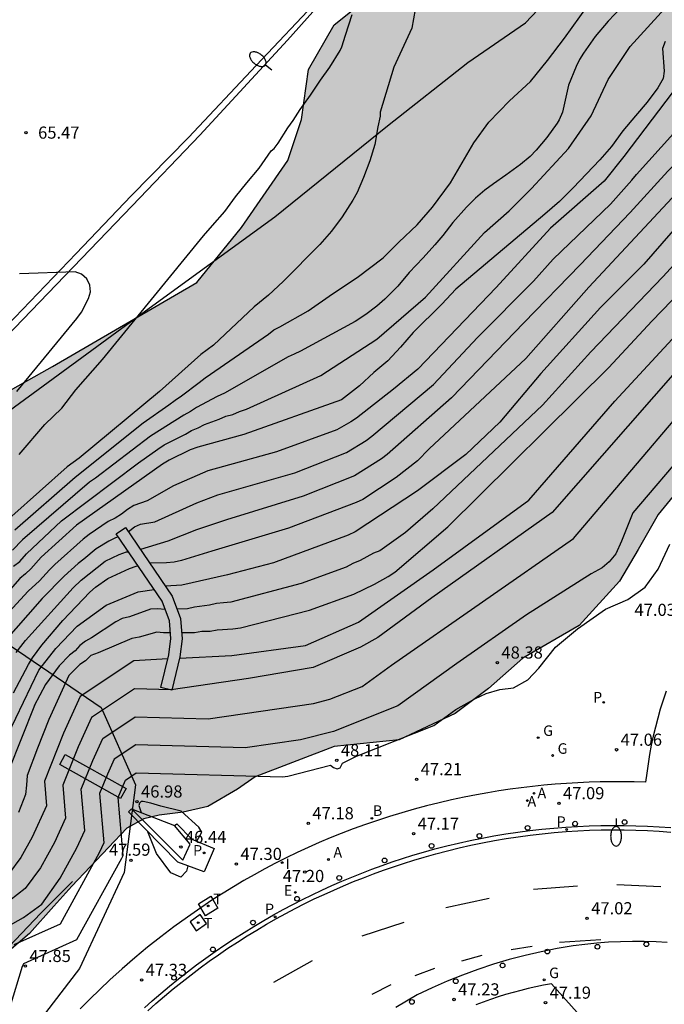
# Model space of a CAD drawing. Units: millimetres. Extents: x 579944 to 580295, y 4794040 to 4794290.
# Drawn here: x 580177 to 580217, y 4794132 to 4794193 of the extents above; entities that cross this region are included whole.
import ezdxf

# ---------------------------------------------------------------- set-up
doc = ezdxf.new("R2010")
doc.units = ezdxf.units.MM
for name, color, linetype in [('020104', 34, 'Continuous'), ('020204', 9, 'Continuous'), ('020308', 9, 'Continuous'), ('060102', 9, 'Continuous'), ('060108', 9, 'Continuous'), ('060113', 4, 'Continuous'), ('060119', 9, 'Continuous'), ('060121', 9, 'Continuous'), ('070105', 6, 'Continuous'), ('070108', 9, 'VALLA'), ('070111', 6, 'Continuous'), ('100105', 3, 'Continuous'), ('100106', 63, 'Continuous'), ('130101', 9, 'Continuous'), ('200202', 4, 'Continuous'), ('200205', 4, 'Continuous'), ('200302', 4, 'Continuous'), ('200305', 4, 'Continuous'), ('210203', 4, 'Continuous'), ('210205', 4, 'Continuous'), ('210303', 4, 'Continuous'), ('210305', 4, 'Continuous'), ('220207', 9, 'Continuous'), ('220307', 9, 'Continuous'), ('230204', 9, 'Continuous'), ('230304', 9, 'Continuous'), ('240104', 1, 'Continuous'), ('240205', 1, 'Continuous'), ('240305', 1, 'Continuous'), ('250202', 9, 'Continuous'), ('260101', 9, 'Continuous'), ('260202', 9, 'Continuous'), ('270204', 9, 'Continuous'), ('270304', 9, 'Continuous'), ('990504', 63, 'Continuous')]:
    doc.layers.add(name, color=color, linetype=linetype)
doc.layers.add('020105', color=24, linetype='Continuous', lineweight=30)
doc.styles.add('ARIAL', font='ARIAL.TTF', dxfattribs={"height": 1})
doc.styles.add('ROMANS', font='romans__.ttf', dxfattribs={"height": 1})
doc.linetypes.add('VALLA', pattern='A,1,[200,DONOSTI.shx,S=0.1,R=0,X=0,Y=0],1', length=2)

# ---------------------------------------------------------------- blocks, each defined once
blk = doc.blocks.new('COTAPU')
blk.add_circle((0, 0), 0.075)
blk = doc.blocks.new('HUEPIV')
blk.add_circle((0, 0), 0.145)
blk = doc.blocks.new('PLUVI2')
blk.add_circle((0, 0), 0.055)
blk = doc.blocks.new('PLUVI3')
blk.add_circle((0, 0), 0.055)
blk = doc.blocks.new('REGALU')
blk.add_circle((0, 0), 0.055)
blk = doc.blocks.new('RETEL')
blk.add_circle((0, 0), 0.055)
blk = doc.blocks.new('ABAS')
blk.add_circle((0, 0), 0.055)
blk = doc.blocks.new('BOCAR')
blk.add_circle((0, 0), 0.055)
blk = doc.blocks.new('REIND')
blk.add_circle((0, 0), 0.055)
blk = doc.blocks.new('FAREDI')
blk.add_line((0, 0), (0.5, 0))
blk.add_lwpolyline([(0.5, 0, 0.159986), (0.538, -0.117, 0.106322), (0.675, -0.238, 0.071006), (0.858, -0.309, 0.057309), (1.099, -0.337, 0.057309), (1.339, -0.309, 0.071006), (1.522, -0.238, 0.106322), (1.659, -0.117, 0.159986), (1.697, 0, 0.159986), (1.659, 0.117, 0.106322), (1.522, 0.238, 0.071006), (1.339, 0.309, 0.057309), (1.099, 0.337, 0.057309), (0.858, 0.309, 0.071006), (0.675, 0.238, 0.106322), (0.538, 0.117, 0.159986)], format="xyb", close=True)
blk = doc.blocks.new('REGAS')
blk.add_circle((0, 0), 0.055)

msp = doc.modelspace()

# ---------------------------------------------------------------- hatches: boundary and pattern name
at = {"layer": '990504'}
msp.add_hatch(color=256, dxfattribs=at).paths.add_polyline_path([(580282.549, 4794231.624), (580281.529, 4794228.541), (580278.526, 4794225.07), (580275.123, 4794221.38), (580272.361, 4794218.99), (580270.369, 4794216.727), (580267.546, 4794214.12), (580262.114, 4794209.433), (580258.648, 4794206.021), (580256.592, 4794204.159), (580254.292, 4794201.925), (580252.514, 4794199.88), (580250.06, 4794197.645), (580249.269, 4794195.697), (580248.38, 4794194.613), (580246.685, 4794193.864), (580245.583, 4794193.257), (580244.599, 4794192.613), (580240.685, 4794188.597), (580233.062, 4794179.742), (580224.766, 4794172.484), (580216.452, 4794162.307), (580215.216, 4794160.145), (580214.063, 4794158.204), (580211.589, 4794155.464), (580208.108, 4794153.452), (580205.992, 4794151.583), (580203.936, 4794150.023), (580200.485, 4794148.407), (580196.467, 4794147.995), (580191.595, 4794146.123), (580190.507, 4794145.358), (580188.676, 4794144.295), (580187.151, 4794143.943), (580185.674, 4794143.748), (580184.733, 4794143.521), (580183.676, 4794142.958), (580180.301, 4794139.38), (580179.173, 4794138.132), (580177.683, 4794136.441), (580174.017, 4794133.341), (580172.867, 4794131.985), (580172.115, 4794130.536), (580171.583, 4794127.746), (580171.583, 4794125.754), (580170.919, 4794122.3), (580169.058, 4794118.58), (580166.399, 4794113.93), (580165.77, 4794109.992), (580166.076, 4794105.468), (580165.326, 4794102.95), (580163.2, 4794101.09), (580159.212, 4794101.09), (580154.428, 4794100.16), (580150.041, 4794098.3), (580145.759, 4794093.404), (580144.974, 4794084.709), (580145.788, 4794075.583), (580145.655, 4794068.541), (580142.332, 4794062.032), (580138.481, 4794055.312), (580138.296, 4794050.72), (580140.292, 4794049.284), (580145.389, 4794052.466), (580148.154, 4794056.021), (580150.705, 4794061.101), (580152.653, 4794062.155), (580154.734, 4794061.797), (580155.736, 4794059.711), (580156.387, 4794058.162), (580156.753, 4794056.783), (580156.496, 4794055.23), (580155.098, 4794053.735), (580153.788, 4794052.447), (580153.39, 4794049.606), (580155.169, 4794048.563), (580158.291, 4794047.347), (580159.535, 4794047.152), (580160.859, 4794047.04), (580163.315, 4794046.967), (580164.319, 4794046.893), (580165.357, 4794046.892), (580166.398, 4794047.1), (580167.864, 4794047.914), (580169.333, 4794049.161), (580170.477, 4794050.642), (580171.563, 4794051.92), (580173.16, 4794052.899), (580174.675, 4794053.24), (580176.641, 4794053.259), (580178.437, 4794053.089), (580180.012, 4794052.173), (580181.61, 4794050.803), (580183.156, 4794049.363), (580184.889, 4794048.097), (580186.851, 4794047.047), (580189.11, 4794046.023), (580191.418, 4794045.468), (580194.241, 4794045.438), (580197.456, 4794046.151), (580202.492, 4794047.748), (580205.092, 4794048.532), (580207.703, 4794049.54), (580213.348, 4794051.911), (580216.536, 4794052.926), (580219.621, 4794053.983), (580222.866, 4794054.857), (580226.474, 4794055.658), (580229.605, 4794056.208), (580232.275, 4794057.253), (580234.821, 4794058.705), (580237.403, 4794060.421), (580239.709, 4794062.049), (580241.976, 4794063.931), (580244.165, 4794065.869), (580246.338, 4794067.701), (580246.857, 4794068.324), (580249.074, 4794070.44), (580250.991, 4794072.43), (580255.229, 4794075.809), (580257.797, 4794077.928), (580260.461, 4794080.671), (580262.974, 4794083.591), (580264.714, 4794085.804), (580266.613, 4794086.133), (580268.96, 4794085.177), (580272.058, 4794082.014), (580274.479, 4794079.198), (580278.056, 4794075.512), (580278.337, 4794074.487), (580278.393, 4794073.235), (580277.848, 4794072.155), (580276.701, 4794071.247), (580274.68, 4794070.108), (580272.61, 4794068.569), (580271.815, 4794067.271), (580270.795, 4794065.734), (580269.843, 4794065.301), (580269.602, 4794065.231), (580267.474, 4794065.026), (580266.398, 4794064.718), (580265.173, 4794063.907), (580264.319, 4794062.809), (580263.621, 4794061.138), (580263.144, 4794059.434), (580262.545, 4794057.87), (580262.581, 4794057.082), (580263.361, 4794056.589), (580266.056, 4794056.554), (580267.325, 4794056.281), (580268.2, 4794055.676), (580268.906, 4794054.759), (580269.154, 4794053.379), (580269.016, 4794052.094), (580268.285, 4794050.736), (580267.067, 4794049.957), (580265.65, 4794049.589), (580264.024, 4794049.385), (580262.718, 4794049.032), (580261.984, 4794048.224), (580262.162, 4794046.897), (580262.724, 4794045.7), (580263.112, 4794044.622), (580263.139, 4794043.425), (580262.533, 4794042.436), (580261.44, 4794041.802), (580260.168, 4794041.573), (580259.155, 4794041.179), (580258.714, 4794040.275), (580010.951, 4794040.28), (580012.794, 4794041.1), (580015.419, 4794042.49), (580020.655, 4794045.844), (580022.781, 4794047.668), (580028.149, 4794051.217), (580031.092, 4794052.959), (580035.941, 4794056.037), (580038.815, 4794057.72), (580041.842, 4794059.611), (580044.954, 4794061.233), (580047.789, 4794062.612), (580054.241, 4794065.488), (580057.399, 4794066.776), (580060.158, 4794068.069), (580062.013, 4794069.033), (580064.194, 4794070.749), (580066.439, 4794072.84), (580068.558, 4794074.896), (580071.081, 4794077.024), (580073.193, 4794079.035), (580076.341, 4794084.21), (580078.117, 4794086.045), (580080.576, 4794087.782), (580086.355, 4794090.28), (580088.606, 4794092.038), (580090.197, 4794093.663), (580091.315, 4794095.278), (580092.522, 4794096.42), (580096.094, 4794099.267), (580100.357, 4794102.607), (580105.394, 4794107.013), (580111.177, 4794111.455), (580113.076, 4794113.111), (580115.099, 4794115), (580117.306, 4794116.802), (580119.257, 4794118.725), (580119.402, 4794118.846), (580129.133, 4794128.05), (580147.215, 4794141.134), (580157.066, 4794149.901), (580162.869, 4794157.184), (580172.72, 4794167.165), (580175.495, 4794169.441), (580179.097, 4794171.453), (580187.998, 4794176.643), (580190.753, 4794180.032), (580193.613, 4794184.162), (580194.461, 4794186.704), (580194.885, 4794189.776), (580196.474, 4794192.529), (580198.7, 4794194.33), (580201.349, 4794195.283), (580204.209, 4794195.812), (580206.329, 4794196.024), (580209.373, 4794196.788), (580213.227, 4794199.01), (580216.597, 4794203.039), (580219.478, 4794206.294), (580222.299, 4794209.271), (580225.148, 4794212.586), (580227.23, 4794215.219), (580231, 4794219.404), (580233.943, 4794222.536), (580237.38, 4794225.67), (580243.018, 4794232.147), (580246.912, 4794236.179), (580252.648, 4794241.763), (580261.938, 4794251.592), (580264.025, 4794253.423), (580267.163, 4794254.767), (580269.451, 4794253.824), (580270.536, 4794252.874), (580271.623, 4794251.369), (580272.373, 4794249.522), (580272.411, 4794248.227), (580271.632, 4794244.276), (580271.246, 4794241.621), (580271.379, 4794239.988), (580271.942, 4794238.449), (580272.565, 4794237.496), (580273.771, 4794236.855), (580278.193, 4794234.906), (580279.335, 4794234.604), (580281.002, 4794234.367), (580282.085, 4794233.88)])

# ---------------------------------------------------------------- linework, layer by layer
at = {"layer": '020104', "flags": 128}
for points, elevation in [([(580187.064, 4794155.026), (580187.851, 4794155.033), (580188.319, 4794155.118), (580188.815, 4794155.114), (580189.263, 4794155.191), (580190.219, 4794155.246), (580190.69, 4794155.318), (580194.953, 4794156.399), (580197.695, 4794157.386), (580198.964, 4794158.019), (580199.796, 4794158.49), (580200.21, 4794158.753), (580203.49, 4794161.551), (580213.407, 4794171.38), (580216.06, 4794174.254), (580219.178, 4794177.454), (580222.115, 4794180.042), (580223.703, 4794181.876), (580226.575, 4794185.294), (580229.398, 4794188.703), (580232.612, 4794192.432), (580234.837, 4794195.665), (580236.447, 4794197.542), (580237.699, 4794199.13)], 53), ([(580239.217, 4794196.371), (580236.417, 4794192.684), (580236.028, 4794192.089), (580235.717, 4794191.651), (580229.42, 4794184.377), (580220.854, 4794174.928), (580209.921, 4794162.431), (580202.486, 4794157.169), (580199.155, 4794154.724), (580198.105, 4794154.119), (580195.176, 4794152.862), (580191.197, 4794152.194), (580186.411, 4794151.493), (580184.152, 4794151.553), (580181.497, 4794149.783), (580180.685, 4794147.977), (580179.734, 4794145.607), (580179.91, 4794143.565), (580179.224, 4794142.074), (580178.36, 4794140.504), (580177.417, 4794139.233), (580176.472, 4794138.478)], 51), ([(580228.73, 4794196.446), (580225.533, 4794192.673), (580224.722, 4794191.473), (580223.502, 4794189.966), (580220.578, 4794186.912), (580217.044, 4794183.505), (580214.735, 4794180.955), (580211.645, 4794177.729), (580208.169, 4794174.149), (580203.7, 4794169.512), (580199.74, 4794166.02), (580199.398, 4794165.756), (580197.727, 4794164.697), (580194.56, 4794163.439), (580189.824, 4794161.99), (580187.973, 4794161.366), (580186.211, 4794160.667), (580184.518, 4794160.157)], 57), ([(580230.286, 4794196.046), (580226.721, 4794191.883), (580226.145, 4794191.108), (580217.61, 4794182.161), (580212.179, 4794176.353), (580208.284, 4794171.941), (580202.333, 4794166.375), (580201.605, 4794165.629), (580200.291, 4794164.596), (580198.232, 4794163.249), (580197.838, 4794163.048), (580193.653, 4794161.463), (580188.917, 4794160.044), (580187.047, 4794159.466), (580186.599, 4794159.374), (580186.137, 4794159.332), (580185.154, 4794159.317), (580185.102, 4794159.303)], 56), ([(580232.59, 4794194.693), (580230.753, 4794192.238), (580224.555, 4794185.234), (580221.244, 4794181.58), (580218.123, 4794178.489), (580216.75, 4794176.99), (580212.307, 4794172.349), (580209.314, 4794169.069), (580202.555, 4794162.667), (580200.87, 4794161.198), (580199.29, 4794160.076), (580198.888, 4794159.924), (580198.067, 4794159.482), (580197.626, 4794159.294), (580197.218, 4794159.066), (580194.431, 4794158.053), (580190.105, 4794156.912), (580189.642, 4794156.851), (580189.218, 4794156.818), (580188.79, 4794156.721), (580187.857, 4794156.599), (580187.422, 4794156.489), (580186.784, 4794156.472)], 54), ([(580176.692, 4794159.134), (580177.079, 4794159.408), (580177.505, 4794159.881), (580179.659, 4794161.922), (580184.394, 4794165.511), (580185.59, 4794166.347), (580185.997, 4794166.608), (580187.294, 4794167.279), (580187.67, 4794167.508), (580188.084, 4794167.667), (580188.482, 4794167.867), (580189.374, 4794168.197), (580189.79, 4794168.378), (580190.226, 4794168.493), (580190.629, 4794168.672), (580191.064, 4794168.806), (580195.651, 4794170.892), (580199.107, 4794173.134), (580202.105, 4794175.725), (580205.747, 4794179.72), (580207.26, 4794181.057), (580208.633, 4794182.432), (580210.915, 4794184.901), (580212.319, 4794186.926), (580213.375, 4794189.157), (580214.732, 4794191.211), (580217.703, 4794194.488)], 61), ([(580201.477, 4794193.475), (580201.253, 4794192.334), (580200.143, 4794189.928), (580199.303, 4794187.144), (580199.303, 4794186.904), (580199.161, 4794186.242), (580198.977, 4794185.15), (580198.679, 4794184.148), (580198.289, 4794183.106), (580197.893, 4794182.18), (580197.629, 4794181.708), (580196.965, 4794180.684), (580196.301, 4794179.8), (580195.591, 4794178.972), (580193.319, 4794176.694), (580192.419, 4794175.858), (580191.531, 4794175.138), (580189.031, 4794172.77), (580188.247, 4794172.199), (580185.702, 4794169.899), (580180.739, 4794165.789), (580180.003, 4794165.254), (580171.46, 4794157.652)], 64), ([(580214.547, 4794194.005), (580213.364, 4794192.763), (580212.568, 4794191.813), (580211.84, 4794190.796), (580211.609, 4794190.394), (580211.4, 4794189.959), (580210.928, 4794188.811), (580210.548, 4794187.14), (580210.35, 4794186.683), (580210.229, 4794186.459), (580209.589, 4794185.578), (580208.926, 4794184.795), (580208.561, 4794184.415), (580207.963, 4794183.911), (580207.054, 4794183.249), (580206.301, 4794182.733), (580205.758, 4794182.33), (580205.182, 4794181.837), (580204.64, 4794181.278), (580203.8, 4794180.327), (580203.181, 4794179.534), (580202.673, 4794178.952), (580201.954, 4794178.147), (580201.091, 4794177.252), (580200.406, 4794176.414), (580199.599, 4794175.608), (580199.101, 4794175.172), (580198.425, 4794174.656), (580197.76, 4794174.23), (580194.388, 4794172.397), (580194.015, 4794172.205), (580193.625, 4794172.037), (580189.712, 4794169.801), (580189.258, 4794169.607), (580187.982, 4794168.925), (580187.606, 4794168.668), (580187.199, 4794168.445), (580185.142, 4794167.157), (580181.745, 4794164.566), (580181.376, 4794164.308), (580177.251, 4794160.755), (580176.643, 4794160.112)], 62), ([(580176.767, 4794161.37), (580180.507, 4794164.624), (580184.691, 4794167.981), (580186.282, 4794169.075), (580186.664, 4794169.377), (580187.053, 4794169.628), (580188.146, 4794170.453), (580188.506, 4794170.754), (580192.423, 4794173.452), (580192.743, 4794173.722), (580193.125, 4794173.902), (580194.866, 4794174.878), (580196.373, 4794175.932), (580197.892, 4794176.942), (580199.498, 4794178.153), (580200.461, 4794179.115), (580201.589, 4794180.189), (580202.529, 4794181.274), (580203.655, 4794182.793), (580205.076, 4794185.26), (580206.004, 4794186.523), (580207.276, 4794187.843), (580208.571, 4794189.039), (580209.62, 4794190.336), (580210.669, 4794191.721), (580212.093, 4794193.687)], 63), ([(580183.774, 4794161.245), (580184.152, 4794161.551), (580184.533, 4794161.724), (580185.403, 4794161.858), (580188.003, 4794163.035), (580189.3, 4794163.517), (580194.054, 4794164.895), (580197.239, 4794166.147), (580198.441, 4794166.88), (580198.798, 4794167.142), (580202.593, 4794170.337), (580205.319, 4794173.238), (580208.773, 4794176.725), (580209.97, 4794178.064), (580213.514, 4794181.477), (580214.839, 4794182.941), (580215.118, 4794183.3), (580217.411, 4794185.83), (580220.624, 4794188.924), (580221.656, 4794190.094), (580221.916, 4794190.472), (580222.208, 4794190.824), (580223.024, 4794191.985), (580223.992, 4794193.663)], 58), ([(580186.936, 4794153.439), (580190.157, 4794153.617), (580194.703, 4794154.227), (580197.968, 4794155.66), (580202.584, 4794158.901), (580208.473, 4794163.201), (580213.789, 4794169.31), (580221.363, 4794177.511), (580227.168, 4794184.427), (580229.206, 4794186.937), (580233.484, 4794191.656), (580234.995, 4794193.188)], 52), ([(580219.978, 4794191.839), (580214.338, 4794184.416), (580213.125, 4794182.883), (580209.824, 4794179.988), (580206.47, 4794176.334), (580201.628, 4794171.29), (580200.124, 4794170.043), (580197.856, 4794168.264), (580197.51, 4794168.03), (580196.642, 4794167.549), (580192.906, 4794166.184), (580188.681, 4794164.999), (580186.558, 4794164.074), (580184.933, 4794163.158), (580184.107, 4794162.863), (580183.724, 4794162.616), (580183.352, 4794162.325), (580182.956, 4794162.079), (580182.54, 4794161.873), (580181.367, 4794161.079), (580180.995, 4794160.783), (580179.249, 4794159.228), (580178.919, 4794158.906), (580178.302, 4794158.211), (580177.606, 4794157.589), (580174.971, 4794154.748)], 59), ([(580176.895, 4794169.904), (580180.608, 4794174.412), (580180.891, 4794174.808), (580181.319, 4794175.643), (580181.44, 4794176.048), (580181.412, 4794176.473), (580181.218, 4794176.867), (580180.897, 4794177.149), (580180.496, 4794177.283), (580177.059, 4794177.177)], 66), ([(580221.762, 4794170.49), (580214.896, 4794162.412), (580214.202, 4794160.664), (580213.841, 4794159.887), (580213.442, 4794159.384), (580212.993, 4794159.022), (580212.314, 4794158.656), (580208.333, 4794156.116), (580204.028, 4794153.107), (580200.408, 4794150.496), (580196.434, 4794148.915), (580194.402, 4794148.411), (580190.989, 4794147.911), (580184.231, 4794148.091), (580182.896, 4794147.201), (580182.487, 4794146.293), (580182.009, 4794145.101), (580182.272, 4794142.038), (580181.988, 4794141.421), (580179.569, 4794137.028), (580176.705, 4794135.745)], 49), ([(580183.144, 4794160.927), (580182.978, 4794160.875), (580182.576, 4794160.671), (580181.786, 4794160.185), (580181.034, 4794159.558), (580180.676, 4794159.282), (580179.815, 4794158.505), (580178.472, 4794157.13), (580175.947, 4794154.272)], 58), ([(580176.479, 4794131.92), (580177.243, 4794134.431), (580177.332, 4794134.608), (580180.606, 4794136.074), (580183.371, 4794141.095), (580183.453, 4794141.274), (580183.146, 4794144.848), (580183.388, 4794145.451), (580183.595, 4794145.91), (580184.27, 4794146.36), (580193.277, 4794146.12), (580193.612, 4794146.169), (580196.249, 4794146.839), (580196.433, 4794146.691), (580196.667, 4794146.61), (580196.837, 4794146.678), (580196.99, 4794146.97), (580197.854, 4794147.4), (580202.615, 4794149.293), (580203.986, 4794150.282), (580205.144, 4794150.94), (580205.85, 4794151.262), (580206.69, 4794151.514), (580207.523, 4794151.621), (580208.414, 4794152.113), (580209.097, 4794152.831), (580210.113, 4794154.123), (580211.487, 4794155.247), (580213.217, 4794156.465), (580214.59, 4794157.076), (580215.651, 4794157.837), (580216.454, 4794158.929), (580217.173, 4794160.48)], 48), ([(580176.86, 4794153.787), (580177.437, 4794154.533), (580180.381, 4794157.781), (580180.861, 4794158.256), (580182.34, 4794159.425), (580183.217, 4794159.849), (580183.656, 4794160.01), (580183.768, 4794160.014)], 57), ([(580176.701, 4794151.313), (580177.611, 4794153.058), (580177.87, 4794153.472), (580178.438, 4794154.255), (580179.727, 4794155.777), (580181.411, 4794157.516), (580181.761, 4794157.828), (580182.521, 4794158.371), (580183.846, 4794158.988), (580184.265, 4794159.128), (580184.364, 4794159.143)], 56), ([(580186.044, 4794156.454), (580185.567, 4794156.495), (580185.143, 4794156.468), (580183.858, 4794155.989), (580183.391, 4794155.897), (580183.013, 4794155.68), (580181.512, 4794154.7), (580181.133, 4794154.502), (580180.789, 4794154.218), (580180.504, 4794153.9), (580180.15, 4794153.626), (580179.516, 4794152.969), (580178.669, 4794151.824), (580177.979, 4794150.506)], 54), ([(580186.363, 4794155.019), (580185.94, 4794155.015), (580185.526, 4794155.059), (580184.45, 4794154.744), (580183.983, 4794154.652), (580181.917, 4794153.766), (580181.467, 4794153.603), (580181.145, 4794153.29), (580180.788, 4794153.053), (580180.111, 4794152.383), (580178.884, 4794149.661), (580178.171, 4794147.888), (580177.542, 4794146.193), (580177.503, 4794145.602), (580177.43, 4794145.031), (580177.003, 4794143.909)], 53), ([(580186.206, 4794153.399), (580184.112, 4794153.283), (580180.798, 4794151.074), (580179.785, 4794148.819), (580178.597, 4794145.861), (580178.728, 4794144.328), (580177.842, 4794142.401), (580177.15, 4794141.145), (580176.385, 4794140.122)], 52), ([(580177.987, 4794150.514), (580176.388, 4794146.492)], 54), ([(580188.007, 4794142.14), (580188.304, 4794142.698), (580188.121, 4794143.015), (580187.036, 4794144.003), (580185.789, 4794144.313), (580185.159, 4794144.497), (580184.689, 4794144.603), (580184.578, 4794144.589), (580184.465, 4794144.486), (580184.428, 4794144.353), (580184.572, 4794143.92)], 47), ([(580187.438, 4794140.627), (580187.358, 4794140.3), (580187.011, 4794139.923), (580186.399, 4794140.187), (580185.517, 4794141.384), (580184.98, 4794142.731)], 47)]:
    msp.add_lwpolyline(points, dxfattribs=dict(at, elevation=elevation))
at = {"layer": '020105', "flags": 128}
for points, elevation in [([(580230.891, 4794194.601), (580226.367, 4794189.312), (580218.484, 4794181.112), (580215.572, 4794177.761), (580212.889, 4794175.094), (580209.222, 4794171.026), (580206.694, 4794168.007), (580204.584, 4794166.012), (580201.618, 4794163.782), (580197.764, 4794161.246), (580197.342, 4794161.032), (580192.738, 4794159.335), (580189.889, 4794158.584), (580187.084, 4794157.943), (580186.069, 4794157.888)], 55), ([(580177.039, 4794166.01), (580178.617, 4794167.873), (580179.675, 4794168.885), (580180.548, 4794170.009), (580182.193, 4794171.872), (580188.422, 4794179.506), (580188.962, 4794180.16), (580189.728, 4794181.016), (580190.396, 4794181.924), (580191.086, 4794182.776), (580191.856, 4794183.692), (580192.592, 4794184.768), (580192.764, 4794184.904), (580193.022, 4794185.242), (580193.61, 4794186.18), (580193.934, 4794186.624), (580194.384, 4794187.32), (580195.018, 4794188.206), (580195.626, 4794189.114), (580196.208, 4794189.932), (580196.842, 4794190.956), (580196.952, 4794191.176), (580197.164, 4794191.906), (580197.592, 4794193.176)], 65), ([(580216.88, 4794191.519), (580216.729, 4794191.087), (580216.817, 4794189.683), (580216.756, 4794189.216), (580216.435, 4794188.652), (580215.779, 4794187.77), (580215.057, 4794186.926), (580214.283, 4794185.988), (580213.573, 4794185.032), (580212.865, 4794184.202), (580211.205, 4794182.467), (580210.369, 4794181.639), (580209.475, 4794180.845), (580203.983, 4794176.225), (580203.107, 4794175.291), (580201.351, 4794173.537), (580200.569, 4794172.647), (580199.775, 4794171.799), (580198.913, 4794171.071), (580198.033, 4794170.263), (580196.915, 4794169.387), (580190.901, 4794167.252), (580188.056, 4794166.471), (580187.6, 4794166.299), (580186.292, 4794165.665), (580185.876, 4794165.417), (580180.58, 4794161.662), (580178.41, 4794159.676), (580177.761, 4794158.966), (580177.427, 4794158.645), (580177.093, 4794158.364), (580176.485, 4794157.676)], 60), ([(580176.174, 4794136.795), (580177.305, 4794137.432), (580178.449, 4794138.26), (580179.569, 4794139.864), (580180.606, 4794141.748), (580181.091, 4794142.801), (580180.872, 4794145.354), (580181.586, 4794147.135), (580182.196, 4794148.492), (580184.191, 4794149.822), (580188.7, 4794149.702), (580195.191, 4794150.653), (580196.209, 4794150.906), (580198.2, 4794151.698), (580200.014, 4794153.006), (580211.227, 4794160.842), (580221.328, 4794172.733)], 50), ([(580176.369, 4794148.753), (580178.249, 4794152.713), (580179.315, 4794154.052), (580180.63, 4794155.428), (580182.417, 4794156.725), (580184.382, 4794157.534), (580185.364, 4794157.68)], 55)]:
    msp.add_lwpolyline(points, dxfattribs=dict(at, elevation=elevation))
at = {"layer": '060102'}
msp.add_polyline3d([(580195.54, 4794194.155, 65.045), (580191.652, 4794190.023, 65.257), (580187.482, 4794185.579, 65.493), (580183.95, 4794181.973, 65.729), (580180.561, 4794178.433, 65.907), (580175.807, 4794173.492, 66.145), (580172.607, 4794170.212, 66.329), (580167.603, 4794165.358, 66.555), (580161.279, 4794159.274, 66.811), (580155.677, 4794154.003, 67.123), (580149.903, 4794148.629, 67.385), (580142.123, 4794141.553, 67.787), (580135.891, 4794136.012, 68.119), (580130.701, 4794131.61, 68.363), (580125.321, 4794126.974, 68.647), (580121.529, 4794123.76, 68.865), (580115.017, 4794118.456, 69.171), (580110.211, 4794114.489, 69.469), (580105.323, 4794110.675, 69.785), (580100.561, 4794107.037, 70.059), (580095.905, 4794103.509, 70.305), (580091.243, 4794100.067, 70.529)], dxfattribs=at)
at = {"layer": '060108'}
for points in [[(580216.939, 4794151.406, 47), (580216.757, 4794150.858, 47.008), (580216.587, 4794150.306, 47.016), (580216.43, 4794149.751, 47.024), (580216.285, 4794149.192, 47.032), (580216.152, 4794148.63, 47.04), (580216.033, 4794148.065, 47.048), (580215.925, 4794147.498, 47.056), (580215.831, 4794146.928, 47.064), (580215.75, 4794146.357, 47.073), (580215.681, 4794145.784, 47.081), (580214.983, 4794145.805, 47.085), (580214.285, 4794145.817, 47.09), (580213.586, 4794145.818, 47.095), (580212.888, 4794145.808, 47.099), (580212.19, 4794145.788, 47.104), (580211.492, 4794145.758, 47.109), (580210.795, 4794145.717, 47.113), (580210.099, 4794145.666, 47.118), (580209.403, 4794145.604, 47.123), (580208.709, 4794145.532, 47.127), (580208.015, 4794145.449, 47.132), (580207.323, 4794145.356, 47.137), (580206.632, 4794145.253, 47.141), (580205.943, 4794145.14, 47.146), (580205.256, 4794145.016, 47.151), (580204.481, 4794144.863, 47.155), (580203.708, 4794144.698, 47.159), (580202.939, 4794144.519, 47.163), (580202.172, 4794144.327, 47.167), (580201.409, 4794144.123, 47.171), (580200.65, 4794143.905, 47.175), (580199.894, 4794143.675, 47.179), (580199.142, 4794143.432, 47.183), (580198.395, 4794143.176, 47.187), (580197.652, 4794142.908, 47.192), (580196.913, 4794142.627, 47.196), (580196.224, 4794142.348, 47.202), (580195.539, 4794142.058, 47.209), (580194.86, 4794141.756, 47.216), (580194.185, 4794141.443, 47.223), (580193.516, 4794141.119, 47.23), (580192.852, 4794140.784, 47.237), (580192.194, 4794140.438, 47.243), (580191.542, 4794140.081, 47.25), (580190.895, 4794139.713, 47.257), (580190.255, 4794139.335, 47.264), (580189.622, 4794138.946, 47.271), (580188.995, 4794138.547, 47.278), (580188.254, 4794138.041, 47.295), (580187.423, 4794137.467, 47.304), (580186.591, 4794136.865, 47.313), (580185.772, 4794136.244, 47.322), (580184.967, 4794135.606, 47.331), (580184.177, 4794134.95, 47.34), (580183.401, 4794134.276, 47.349), (580182.64, 4794133.586, 47.358), (580182.02, 4794132.998, 47.362), (580181.41, 4794132.4, 47.367), (580180.811, 4794131.79, 47.371)], [(580184.768, 4794131.867, 47.299), (580185.24, 4794132.289, 47.295), (580185.776, 4794132.752, 47.288), (580186.319, 4794133.207, 47.28), (580186.869, 4794133.653, 47.273), (580187.426, 4794134.09, 47.266), (580187.991, 4794134.518, 47.259), (580188.562, 4794134.937, 47.252), (580189.14, 4794135.346, 47.245), (580189.724, 4794135.747, 47.237), (580190.315, 4794136.137, 47.23), (580190.912, 4794136.518, 47.223), (580191.515, 4794136.89, 47.216), (580192.124, 4794137.251, 47.209), (580192.738, 4794137.603, 47.202), (580193.324, 4794137.926, 47.198), (580193.915, 4794138.241, 47.194), (580194.51, 4794138.546, 47.19), (580195.11, 4794138.842, 47.186), (580195.715, 4794139.129, 47.183), (580196.324, 4794139.406, 47.179), (580196.937, 4794139.675, 47.175), (580197.554, 4794139.934, 47.171), (580198.175, 4794140.183, 47.167), (580198.799, 4794140.423, 47.164), (580199.427, 4794140.654, 47.16), (580200.059, 4794140.875, 47.156), (580200.694, 4794141.086, 47.152), (580201.332, 4794141.287, 47.148), (580201.973, 4794141.479, 47.145), (580202.691, 4794141.675, 47.137), (580203.412, 4794141.86, 47.129), (580204.137, 4794142.031, 47.121), (580204.864, 4794142.191, 47.114), (580205.593, 4794142.338, 47.106), (580206.326, 4794142.472, 47.098), (580207.06, 4794142.594, 47.09), (580207.796, 4794142.703, 47.083), (580208.534, 4794142.8, 47.075), (580209.274, 4794142.884, 47.067), (580210.015, 4794142.955, 47.059), (580210.757, 4794143.014, 47.052), (580211.476, 4794143.058, 47.046), (580212.195, 4794143.091, 47.04), (580212.915, 4794143.112, 47.033), (580213.635, 4794143.121, 47.027), (580214.356, 4794143.118, 47.021), (580215.076, 4794143.103, 47.015), (580215.795, 4794143.076, 47.009), (580216.515, 4794143.037, 47.003), (580217.233, 4794142.986, 46.997)], [(580217.003, 4794135.886, 47.119), (580216.331, 4794135.927, 47.128), (580215.598, 4794135.952, 47.129), (580214.866, 4794135.957, 47.131), (580214.133, 4794135.942, 47.132), (580213.402, 4794135.908, 47.133), (580212.671, 4794135.853, 47.135), (580211.942, 4794135.778, 47.136), (580211.216, 4794135.684, 47.138), (580210.221, 4794135.519, 47.144), (580209.232, 4794135.324, 47.15), (580208.249, 4794135.097, 47.157), (580207.274, 4794134.841, 47.163), (580206.307, 4794134.554, 47.17), (580205.342, 4794134.235, 47.182), (580204.387, 4794133.885, 47.195), (580203.444, 4794133.506, 47.208), (580202.513, 4794133.098, 47.221), (580201.595, 4794132.66, 47.234), (580200.935, 4794132.276, 47.239), (580200.284, 4794131.877, 47.244)]]:
    msp.add_polyline3d(points, dxfattribs=at)
at = {"layer": '060113'}
for points in [[(580183.979, 4794144.152, 46.958), (580186.626, 4794143.116, 46.585)], [(580184.978, 4794131.671, 47.18), (580185.477, 4794132.12, 47.175), (580186.008, 4794132.578, 47.167), (580186.546, 4794133.027, 47.16), (580187.091, 4794133.468, 47.153), (580187.643, 4794133.9, 47.145), (580188.202, 4794134.323, 47.138), (580188.768, 4794134.736, 47.13), (580189.341, 4794135.141, 47.123), (580189.92, 4794135.536, 47.116), (580190.505, 4794135.922, 47.108), (580191.097, 4794136.298, 47.101), (580191.695, 4794136.664, 47.093), (580192.298, 4794137.021, 47.086), (580192.907, 4794137.367, 47.079), (580193.485, 4794137.684, 47.075), (580194.068, 4794137.993, 47.071), (580194.656, 4794138.292, 47.067), (580195.248, 4794138.582, 47.063), (580195.845, 4794138.863, 47.059), (580196.446, 4794139.135, 47.055), (580197.05, 4794139.398, 47.051), (580197.659, 4794139.652, 47.047), (580198.272, 4794139.896, 47.043), (580198.888, 4794140.131, 47.039), (580199.508, 4794140.356, 47.035), (580200.131, 4794140.572, 47.031), (580200.757, 4794140.778, 47.027), (580201.387, 4794140.975, 47.023), (580202.019, 4794141.162, 47.019), (580202.734, 4794141.364, 47.012), (580203.452, 4794141.554, 47.005), (580204.174, 4794141.731, 46.999), (580204.899, 4794141.895, 46.992), (580205.626, 4794142.046, 46.986), (580206.356, 4794142.185, 46.979), (580207.088, 4794142.31, 46.973), (580207.823, 4794142.423, 46.966), (580208.559, 4794142.522, 46.959), (580209.297, 4794142.608, 46.953), (580210.036, 4794142.682, 46.946), (580210.777, 4794142.742, 46.94), (580211.494, 4794142.787, 46.934), (580212.211, 4794142.821, 46.928), (580212.93, 4794142.842, 46.923), (580213.648, 4794142.851, 46.917), (580214.366, 4794142.847, 46.911), (580215.084, 4794142.831, 46.906), (580215.802, 4794142.803, 46.9), (580216.52, 4794142.763, 46.894), (580217.236, 4794142.71, 46.888)]]:
    msp.add_polyline3d(points, dxfattribs=at)
at = {"layer": '060119'}
msp.add_polyline3d([(580087.933, 4794097.06, 70.721), (580096.035, 4794102.929, 70.277), (580103.999, 4794108.985, 69.891), (580111.843, 4794115.183, 69.463), (580118.069, 4794120.208, 69.087), (580124.281, 4794125.31, 68.761), (580131.775, 4794131.824, 68.383), (580140.845, 4794139.693, 67.913), (580148.273, 4794146.409, 67.487), (580155.641, 4794153.179, 67.133), (580161.411, 4794158.698, 66.881), (580168.627, 4794165.65, 66.559), (580175.699, 4794172.74, 66.209), (580179.862, 4794177.055, 65.969), (580184.01, 4794181.375, 65.749), (580188.19, 4794185.729, 65.441), (580193.604, 4794191.593, 65.149), (580197.592, 4794196.068, 64.935), (580201.574, 4794200.562, 64.657), (580204.282, 4794203.556, 64.497), (580208.286, 4794207.958, 64.383), (580211.126, 4794210.83, 64.173), (580215.094, 4794215.232, 63.873), (580219.17, 4794219.697, 63.631)], dxfattribs=at)
at = {"layer": '060121'}
for points in [[(580183.597, 4794161.504, 57.406), (580186.485, 4794157.28, 53.854), (580186.997, 4794155.896, 53.046), (580187.093, 4794154.648, 52.679), (580186.957, 4794153.528, 52.095), (580186.469, 4794151.472, 51.007), (580185.789, 4794151.637, 51), (580186.267, 4794153.655, 52.088), (580186.39, 4794154.666, 52.673), (580186.306, 4794155.747, 53.04), (580185.857, 4794156.959, 53.849), (580183.018, 4794161.111, 57.402)], [(580179.549, 4794146.88, 50.463), (580179.891, 4794147.491, 50.465), (580183.635, 4794145.403, 47.729), (580183.293, 4794144.792, 47.727)]]:
    msp.add_polyline3d(points, close=True, dxfattribs=at)
at = {"layer": '070105'}
for points in [[(580186.626, 4794143.116, 46.585), (580186.775, 4794143.22, 47.334), (580187.7, 4794142.268, 47.262), (580189.072, 4794141.697, 47.296), (580188.447, 4794140.248, 47.382), (580186.821, 4794140.858, 47.421), (580183.78, 4794143.953, 47.462), (580183.979, 4794144.152, 46.958)], [(580183.979, 4794144.152, 46.958), (580187.148, 4794140.97, 46.406), (580187.581, 4794141.972, 46.379), (580186.626, 4794143.116, 46.585)]]:
    msp.add_polyline3d(points, dxfattribs=at)
at = {"layer": '070108'}
msp.add_polyline3d([(580089.175, 4794092.476, 70.801), (580104.687, 4794104.891, 69.801), (580128.719, 4794124.306, 68.633), (580133.743, 4794128.522, 68.265), (580141.031, 4794134.513, 67.961), (580147.935, 4794140.825, 67.545), (580152.111, 4794145.113, 67.345), (580156.727, 4794149.857, 67.161), (580160.743, 4794154.464, 66.721), (580164.647, 4794158.744, 66.609), (580173.126, 4794166.296, 66.433), (580184.83, 4794174.879, 65.009), (580192.814, 4794180.695, 64.217), (580199.758, 4794186.311, 64.113), (580204.726, 4794190.222, 63.801), (580208.27, 4794192.67, 63.793), (580262.967, 4794250.324, 61.715), (580269.829, 4794257.175, 61.932), (580279.07, 4794266.585, 60.716), (580294.214, 4794280.713, 58.175)], dxfattribs=at)
at = {"layer": '070111'}
msp.add_polyline3d([(580176.422, 4794135.648, 47.993), (580178.355, 4794137.679, 47.906), (580180.337, 4794139.663, 47.819)], dxfattribs=at)
at = {"layer": '100105'}
msp.add_polyline3d([(580213.044, 4794129.808, 47.265), (580209.868, 4794133.351, 47.179), (580209.392, 4794133.263, 47.184), (580208.918, 4794133.165, 47.189), (580208.446, 4794133.058, 47.194), (580207.977, 4794132.942, 47.199), (580207.509, 4794132.816, 47.205), (580207.045, 4794132.681, 47.21), (580206.583, 4794132.537, 47.215), (580206.124, 4794132.384, 47.22), (580205.668, 4794132.221, 47.225), (580205.216, 4794132.05, 47.231)], dxfattribs=at)
at = {"layer": '100106', "elevation": 43.39, "flags": 128}
for points in [[(580092.522, 4794096.42), (580096.094, 4794099.267), (580100.357, 4794102.607), (580105.394, 4794107.013), (580111.177, 4794111.455), (580113.076, 4794113.111), (580115.099, 4794115), (580117.306, 4794116.802), (580119.257, 4794118.725), (580119.402, 4794118.846), (580129.133, 4794128.05), (580147.215, 4794141.134), (580157.066, 4794149.901), (580162.869, 4794157.184), (580172.72, 4794167.165), (580175.495, 4794169.441), (580179.097, 4794171.453), (580187.998, 4794176.643), (580190.753, 4794180.032), (580193.613, 4794184.162), (580194.461, 4794186.704), (580194.885, 4794189.776), (580196.474, 4794192.529), (580198.7, 4794194.33)], [(580224.766, 4794172.484), (580216.452, 4794162.307), (580215.216, 4794160.145), (580214.063, 4794158.204), (580211.589, 4794155.464), (580208.108, 4794153.452), (580205.992, 4794151.583), (580203.936, 4794150.023), (580200.485, 4794148.407), (580196.467, 4794147.995), (580191.595, 4794146.123), (580190.507, 4794145.358), (580188.676, 4794144.295), (580187.151, 4794143.943), (580185.674, 4794143.748), (580184.733, 4794143.521), (580183.676, 4794142.958), (580180.301, 4794139.38), (580179.173, 4794138.132), (580177.683, 4794136.441), (580174.017, 4794133.341)]]:
    msp.add_lwpolyline(points, dxfattribs=at)
at = {"layer": '130101'}
msp.add_polyline3d([(580169.1, 4794159.24, 63.08), (580182.1, 4794150.4, 53.98), (580184.21, 4794145.63, 53.98), (580183.53, 4794140.21, 54.09), (580180.77, 4794134.28, 54.09), (580173.5, 4794124.85, 47.94)], dxfattribs=at)
at = {"layer": '240104'}
for points in [[(580188.254, 4794138.041, 47.279), (580188.11, 4794138.284, 47.278), (580188.868, 4794138.761, 47.289)], [(580188.868, 4794138.761, 47.289), (580188.995, 4794138.547, 47.285)], [(580188.995, 4794138.547, 47.285), (580189.304, 4794138.023, 47.278), (580188.546, 4794137.546, 47.282), (580188.254, 4794138.041, 47.279)]]:
    msp.add_polyline3d(points, dxfattribs=at)
msp.add_polyline3d([(580188.214, 4794137.618, 47.303), (580187.589, 4794137.174, 47.284), (580187.967, 4794136.617, 47.301), (580188.592, 4794137.061, 47.284)], close=True, dxfattribs=at)
at = {"layer": '260101'}
for points in [[(580208.757, 4794139.191, 47.014), (580211.471, 4794139.39, 46.987)], [(580213.904, 4794139.472, 46.977), (580216.622, 4794139.35, 46.95)], [(580203.362, 4794138.06, 47.057), (580206.025, 4794138.621, 47.03)], [(580198.193, 4794136.301, 47.094), (580200.781, 4794137.142, 47.067)], [(580212.911, 4794136.051, 47.04), (580210.368, 4794135.899, 47.056)], [(580205.584, 4794135.094, 47.068), (580204.318, 4794134.751, 47.068)], [(580208.691, 4794135.645, 47.063), (580207.397, 4794135.432, 47.063)], [(580192.752, 4794133.453, 47.137), (580195.13, 4794134.777, 47.11)], [(580202.669, 4794134.295, 47.102), (580201.437, 4794133.845, 47.102)], [(580199.957, 4794133.28, 47.125), (580198.786, 4794132.69, 47.125)]]:
    msp.add_polyline3d(points, dxfattribs=at)

# ---------------------------------------------------------------- block references
at = {"layer": '020204', "rotation": 359.9987685839998}
for p in [(580177.462, 4794185.887, 65.472), (580206.537, 4794153.17, 48.375), (580213.888, 4794147.789, 47.056), (580196.634, 4794147.136, 48.106), (580201.557, 4794145.973, 47.213), (580184.31, 4794144.589, 46.977), (580210.333, 4794144.487, 47.088), (580194.877, 4794143.249, 47.181), (580201.369, 4794142.607, 47.17), (580187.018, 4794141.787, 46.44), (580183.94, 4794140.96, 47.588), (580190.442, 4794140.738, 47.304), (580194.664, 4794140.239, 47.198), (580212.073, 4794137.384, 47.023), (580177.426, 4794134.439, 47.851), (580184.597, 4794133.58, 47.33), (580203.866, 4794132.375, 47.232), (580209.505, 4794132.176, 47.19)]:
    msp.add_blockref('COTAPU', p, dxfattribs=at)
at = {"layer": '200202', "rotation": 359.9987685839998}
msp.add_blockref('BOCAR', (580198.8, 4794143.559, 47.098), dxfattribs=at)
at = {"layer": '200205', "rotation": 359.9987685839998}
for p in [(580208.798, 4794145.103, 47.11), (580208.388, 4794144.654, 47.107), (580196.118, 4794141.02, 47.186)]:
    msp.add_blockref('ABAS', p, dxfattribs=at)
at = {"layer": '210203', "rotation": 359.9987685839998}
for p in [(580213.095, 4794150.718, 46.886), (580188.452, 4794141.422, 47.436)]:
    msp.add_blockref('PLUVI2', p, dxfattribs=at)
at = {"layer": '210205', "rotation": 359.9987685839998}
for p in [(580210.812, 4794142.867, 46.92), (580192.828, 4794137.477, 47.067)]:
    msp.add_blockref('PLUVI3', p, dxfattribs=at)
at = {"layer": '220207', "rotation": 359.9987685839998}
msp.add_blockref('REGALU', (580194.076, 4794138.985, 47.198), dxfattribs=at)
at = {"layer": '230204', "rotation": 359.9987685839998}
for p in [(580209.056, 4794148.539, 47.092), (580209.947, 4794147.437, 47.024), (580209.422, 4794133.587, 47.192)]:
    msp.add_blockref('REGAS', p, dxfattribs=at)
at = {"layer": '240205', "rotation": 359.9987685839998}
for p in [(580188.707, 4794138.154, 47.286), (580188.091, 4794137.118, 47.303)]:
    msp.add_blockref('RETEL', p, dxfattribs=at)
at = {"layer": '250202'}
for p, rotation in [((580192.63, 4794189.743, 65.259), 142.0257685991369), ((580213.862, 4794143.548, 47.052), 269.998768591598)]:
    msp.add_blockref('FAREDI', p, dxfattribs=dict(at, rotation=rotation))
at = {"layer": '260202', "rotation": 359.9987685839998}
for p in [(580208.404, 4794142.972, 47.076), (580211.335, 4794143.229, 47.059), (580214.38, 4794143.328, 47.043), (580205.431, 4794142.472, 47.116), (580202.476, 4794141.857, 47.146), (580199.577, 4794140.965, 47.155), (580196.784, 4794139.885, 47.164), (580194.184, 4794138.596, 47.189), (580191.466, 4794137.12, 47.223), (580212.711, 4794135.635, 47.138), (580215.726, 4794135.785, 47.127), (580188.989, 4794135.463, 47.263), (580209.624, 4794135.33, 47.154), (580206.857, 4794134.478, 47.168), (580186.596, 4794133.722, 47.288), (580203.971, 4794133.503, 47.198), (580201.267, 4794132.227, 47.235)]:
    msp.add_blockref('HUEPIV', p, dxfattribs=at)
at = {"layer": '270204', "rotation": 359.9987685839998}
msp.add_blockref('REIND', (580193.266, 4794140.826, 47.245), dxfattribs=at)

# ---------------------------------------------------------------- texts
at = {"layer": '020308', "style": 'ARIAL'}
for s, p in [('65.47', (580178.212, 4794185.512, 65.47)), ('47.03', (580214.994, 4794156.055, 47.025)), ('48.38', (580206.787, 4794153.419, 48.374)), ('47.06', (580214.138, 4794148.038, 47.055)), ('48.11', (580196.884, 4794147.386, 48.105)), ('47.21', (580201.807, 4794146.223, 47.212)), ('46.98', (580184.56, 4794144.839, 46.976)), ('47.09', (580210.583, 4794144.737, 47.087)), ('47.18', (580195.127, 4794143.499, 47.18)), ('47.17', (580201.619, 4794142.857, 47.169)), ('46.44', (580187.268, 4794142.037, 46.439)), ('47.59', (580182.585, 4794141.252, 47.587)), ('47.30', (580190.692, 4794140.988, 47.303)), ('47.20', (580193.302, 4794139.626, 47.197)), ('47.02', (580212.323, 4794137.634, 47.022)), ('47.85', (580177.676, 4794134.689, 47.85)), ('47.33', (580184.847, 4794133.83, 47.329)), ('47.23', (580204.116, 4794132.625, 47.231)), ('47.19', (580209.755, 4794132.426, 47.189))]:
    msp.add_text(s, height=0.75, rotation=359.99877, dxfattribs=at).set_placement(p)
at = {"layer": '200302', "style": 'ROMANS'}
msp.add_text('B', height=0.65, rotation=359.99877, dxfattribs=at).set_placement((580198.86, 4794143.709, 47.097))
at = {"layer": '200305', "style": 'ROMANS'}
for p in [(580209.012, 4794144.793, 47.109), (580208.395, 4794144.278, 47.106), (580196.425, 4794141.132, 47.185)]:
    msp.add_text('A', height=0.65, rotation=359.99877, dxfattribs=at).set_placement(p)
at = {"layer": '210303', "style": 'ROMANS'}
for p in [(580212.442, 4794150.708, 46.885), (580187.769, 4794141.258, 47.435)]:
    msp.add_text('P', height=0.65, rotation=359.99877, dxfattribs=at).set_placement(p)
at = {"layer": '210305', "style": 'ROMANS'}
for p in [(580210.188, 4794143.031, 46.919), (580192.205, 4794137.642, 47.066)]:
    msp.add_text('P', height=0.65, rotation=359.99877, dxfattribs=at).set_placement(p)
at = {"layer": '220307', "style": 'ROMANS'}
msp.add_text('E', height=0.65, rotation=359.99877, dxfattribs=at).set_placement((580193.365, 4794138.785, 47.197))
at = {"layer": '230304', "style": 'ROMANS'}
for p in [(580209.362, 4794148.645, 47.091), (580210.253, 4794147.543, 47.023), (580209.728, 4794133.693, 47.191)]:
    msp.add_text('G', height=0.65, rotation=359.99877, dxfattribs=at).set_placement(p)
at = {"layer": '240305', "style": 'ROMANS'}
for p in [(580189.013, 4794138.26, 47.285), (580188.435, 4794136.764, 47.302)]:
    msp.add_text('T', height=0.65, rotation=359.99877, dxfattribs=at).set_placement(p)
at = {"layer": '270304', "style": 'ROMANS'}
msp.add_text('I', height=0.65, rotation=359.99877, dxfattribs=at).set_placement((580193.48, 4794140.428, 47.244))

doc.saveas('drawing.dxf')
